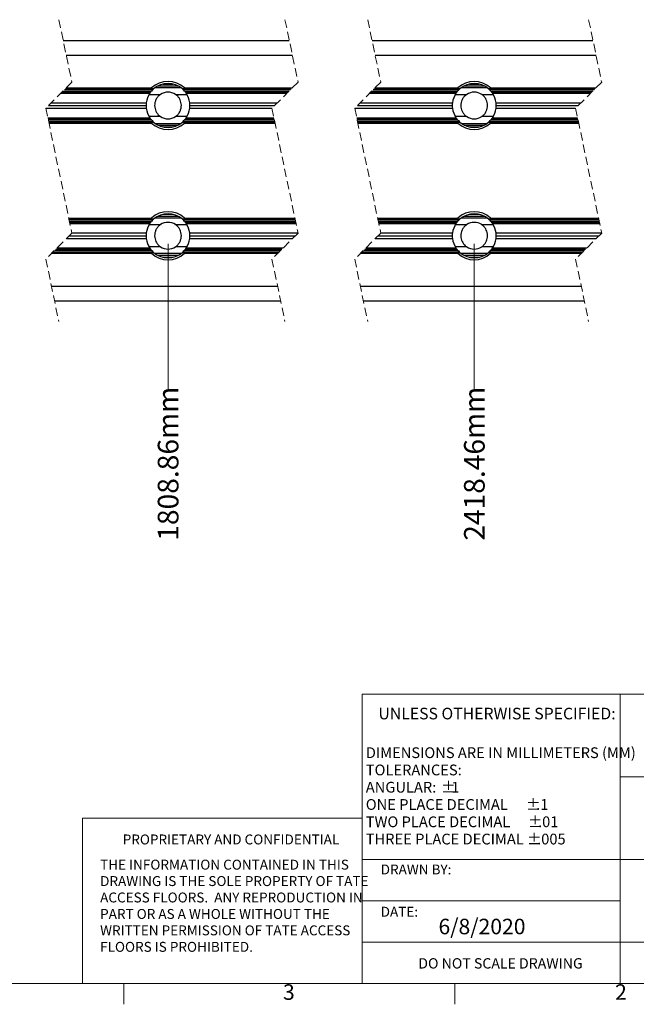
# Paper-space layout 'CON - EX1' of a CAD drawing. Units: millimetres. Extents: x 10 to 422, y 10 to 270.
# Drawn here: x 251 to 345, y 10 to 161 of the extents above; entities that cross this region are included whole.
import ezdxf

# ---------------------------------------------------------------- set-up
doc = ezdxf.new("R2010")
doc.units = ezdxf.units.MM
doc.linetypes.add('HIDDEN', pattern=[1.905, 1.27, -0.635])
doc.styles.add('SLDTEXTSTYLE0', font='TXT', dxfattribs={"width": 0.75})
doc.styles.add('SLDTEXTSTYLE1', font='TXT', dxfattribs={"width": 0.7})
doc.dimstyles.new('SLDDIMSTYLE15', dxfattribs={"dimtxt": 3.175, "dimasz": 3.302, "dimexe": 0, "dimexo": 0.0625, "dimgap": 0.79375, "dimtad": 0, "dimtih": 1, "dimtoh": 1, "dimlfac": 2, "dimrnd": 1e-09, "dimzin": 4, "dimdsep": 46, "dimtxsty": 'SLDTEXTSTYLE0', "dimblk1": 'NONE', "dimblk2": 'NONE', "dimsah": 1, "dimcen": 0.09, "dimadec": 0, "dimazin": 1, "dimtfac": 1, "dimtofl": 0, "dimtmove": 0, "dimatfit": 3, "dimldrblk": 'NONE', "dimfxl": 0, "dimfrac": 2, "dimtolj": 1, "dimtzin": 12, "dimarcsym": 0})
doc.dimstyles.new('SLDDIMSTYLE7', dxfattribs={"dimtxt": 3.175, "dimasz": 3.302, "dimexe": 0, "dimexo": 0.0625, "dimgap": 0.79375, "dimtad": 0, "dimtih": 1, "dimtoh": 1, "dimlfac": 2, "dimrnd": 1e-09, "dimzin": 12, "dimdsep": 46, "dimtxsty": 'SLDTEXTSTYLE0', "dimblk1": 'NONE', "dimblk2": 'NONE', "dimsah": 1, "dimcen": 0.09, "dimadec": 0, "dimazin": 3, "dimtfac": 1, "dimtofl": 0, "dimtmove": 0, "dimatfit": 3, "dimldrblk": 'NONE', "dimfxl": 0, "dimfrac": 2, "dimtolj": 1, "dimtzin": 12, "dimarcsym": 0})

# ---------------------------------------------------------------- blocks, each defined once
blk = doc.blocks.new('SW_NOTE_0_84')
at = {"color": 0, "linetype": 'Continuous', "lineweight": 0, "char_height": 1.524, "attachment_point": 1}
for s, insert, style in [('THE INFORMATION CONTAINED IN THIS', (0, 1.96), 'SLDTEXTSTYLE0'), ('DRAWING IS THE SOLE PROPERTY OF TATE', (0, -0.56), 'SLDTEXTSTYLE0'), ('ACCESS FLOORS.  ANY REPRODUCTION IN', (0, -3.08), 'SLDTEXTSTYLE0'), ('PART OR AS A WHOLE WITHOUT THE', (0, -5.61), 'SLDTEXTSTYLE1'), ('WRITTEN PERMISSION OF TATE ACCESS', (0, -8.13), 'SLDTEXTSTYLE0'), ('FLOORS IS PROHIBITED.', (0, -10.66), 'SLDTEXTSTYLE0')]:
    blk.add_mtext(s, dxfattribs=dict(at, insert=insert, style=style))
blk = doc.blocks.new('SW_NOTE_0_85')
at = {"color": 0, "linetype": 'Continuous', "lineweight": 0, "attachment_point": 1, "style": 'SLDTEXTSTYLE0'}
for s, insert, char_height in [('DIMENSIONS ARE IN MILLIMETERS (MM)', (0, 2.13), 1.651), ('TOLERANCES:', (0, -0.52), 1.651), ('%%p', (11.55, -3.17), 1.651), ('ANGULAR:', (0, -3.17), 1.651), ('1', (13.12, -3.17), 1.65), ('ONE PLACE DECIMAL', (0, -5.82), 1.651), ('%%p', (24.59, -5.82), 1.651), ('.1', (26.16, -5.82), 1.651), ('TWO PLACE DECIMAL', (0, -8.48), 1.651), ('%%p', (24.88, -8.48), 1.651), ('.01', (26.45, -8.48), 1.651), ('THREE PLACE DECIMAL', (0, -11.13), 1.651), ('%%p', (24.73, -11.13), 1.651), ('.005', (26.31, -11.13), 1.651)]:
    blk.add_mtext(s, dxfattribs=dict(at, insert=insert, char_height=char_height))
blk = doc.blocks.new('_D_41')
at = {"color": 7, "linetype": 'Continuous', "lineweight": 0}
blk.add_line((273.48, 126.28), (273.48, 103.89), dxfattribs=at)
at = {"color": 7, "linetype": 'Continuous', "lineweight": 18, "insert": (271.91, 80.71), "char_height": 3.175, "attachment_point": 1, "rotation": 90, "style": 'SLDTEXTSTYLE0'}
blk.add_mtext('1808.86mm', dxfattribs=at)
blk = doc.blocks.new('_None')
blk = doc.blocks.new('_D_42')
at = {"color": 7, "linetype": 'Continuous', "lineweight": 0}
blk.add_line((320.5, 126.28), (320.5, 103.89), dxfattribs=at)
at = {"color": 7, "linetype": 'Continuous', "lineweight": 18, "insert": (318.93, 80.71), "char_height": 3.175, "attachment_point": 1, "rotation": 90, "style": 'SLDTEXTSTYLE0'}
blk.add_mtext('2418.46mm', dxfattribs=at)
blk = doc.blocks.new('_D_43')
at = {"color": 7, "linetype": 'Continuous', "lineweight": 0}
blk.add_line((368.54, 126.28), (368.54, 103.89), dxfattribs=at)
at = {"color": 7, "linetype": 'Continuous', "lineweight": 18, "insert": (366.97, 80.71), "char_height": 3.175, "attachment_point": 1, "rotation": 90, "style": 'SLDTEXTSTYLE0'}
blk.add_mtext('3028.06mm', dxfattribs=at)
blk = doc.blocks.new('_D_44')
at = {"color": 7, "linetype": 'Continuous', "lineweight": 0}
blk.add_line((378.51, 118.53), (378.51, 103.89), dxfattribs=at)
at = {"color": 7, "linetype": 'Continuous', "lineweight": 18, "insert": (376.94, 80.71), "char_height": 3.175, "attachment_point": 1, "rotation": 90, "style": 'SLDTEXTSTYLE0'}
blk.add_mtext('3048.00mm', dxfattribs=at)

psp = doc.layouts.new('CON - EX1')

# ---------------------------------------------------------------- linework, layer by layer
at = {"color": 7, "linetype": 'HIDDEN', "lineweight": 18}
for p, q in [((256.7193, 160.7215), (258.7193, 151.134)), ((291.4424, 160.7215), (293.4424, 151.134)), ((304.1424, 160.7215), (306.1424, 151.134)), ((338.064, 160.7215), (340.064, 151.134)), ((258.7193, 151.134), (254.7193, 147.134)), ((293.4424, 151.134), (289.4424, 147.134)), ((306.1424, 151.134), (302.1424, 147.134)), ((340.064, 151.134), (336.064, 147.134)), ((254.7193, 147.134), (258.7193, 127.959)), ((289.4424, 147.134), (293.4424, 127.959)), ((302.1424, 147.134), (306.1424, 127.959)), ((336.064, 147.134), (340.064, 127.959)), ((258.7193, 127.959), (254.7193, 123.959)), ((293.4424, 127.959), (289.4424, 123.959)), ((306.1424, 127.959), (302.1424, 123.959)), ((340.064, 127.959), (336.064, 123.959)), ((254.7193, 123.959), (256.7193, 114.3715)), ((289.4424, 123.959), (291.4424, 114.3715)), ((302.1424, 123.959), (304.1424, 114.3715)), ((336.064, 123.959), (338.064, 114.3715))]:
    psp.add_line(p, q, dxfattribs=at)
at = {"color": 7, "linetype": 'Continuous', "lineweight": 25}
for p, q in [((257.3816, 157.5465), (292.1047, 157.5465)), ((304.8047, 157.5465), (338.7264, 157.5465)), ((257.851, 155.2965), (292.5741, 155.2965)), ((305.2741, 155.2965), (339.1957, 155.2965)), ((257.3318, 149.7465), (270.9212, 149.7465)), ((257.5818, 149.9965), (271.1595, 149.9965)), ((257.6818, 150.0965), (271.0217, 150.0965)), ((257.8318, 150.2465), (270.9619, 150.2465)), ((271.2699, 150.0965), (271.0217, 150.0965)), ((271.5245, 150.2965), (275.4333, 150.2965)), ((271.9355, 150.5465), (275.0224, 150.5465)), ((275.9362, 150.0965), (275.688, 150.0965)), ((275.7984, 149.9965), (292.3049, 149.9965)), ((275.9362, 150.0965), (292.4049, 150.0965)), ((275.996, 150.2465), (292.5549, 150.2465)), ((276.0367, 149.7465), (292.0549, 149.7465)), ((304.7549, 149.7465), (317.9399, 149.7465)), ((305.0049, 149.9965), (318.1782, 149.9965)), ((305.1049, 150.0965), (318.0404, 150.0965)), ((305.2549, 150.2465), (317.9806, 150.2465)), ((318.2886, 150.0965), (318.0404, 150.0965)), ((318.5432, 150.2965), (322.452, 150.2965)), ((318.9542, 150.5465), (322.0411, 150.5465)), ((322.9549, 150.0965), (322.7066, 150.0965)), ((322.8171, 149.9965), (338.9265, 149.9965)), ((322.9549, 150.0965), (339.0265, 150.0965)), ((323.0146, 150.2465), (339.1765, 150.2465)), ((323.0554, 149.7465), (338.6765, 149.7465)), ((257.0105, 149.4251), (270.6767, 149.4251)), ((257.1818, 149.5965), (270.7994, 149.5965)), ((270.5648, 149.2465), (272.3314, 149.2465)), ((270.6767, 149.4251), (270.811, 149.5965)), ((274.6265, 149.2465), (276.3931, 149.2465)), ((276.1472, 149.5965), (276.2812, 149.4251)), ((276.1584, 149.5965), (291.9049, 149.5965)), ((276.2812, 149.4251), (291.7336, 149.4251)), ((304.4336, 149.4251), (317.6953, 149.4251)), ((304.6049, 149.5965), (317.8181, 149.5965)), ((317.5835, 149.2465), (319.3501, 149.2465)), ((317.6953, 149.4251), (317.8297, 149.5965)), ((321.6452, 149.2465), (323.4118, 149.2465)), ((323.1659, 149.5965), (323.2999, 149.4251)), ((323.1772, 149.5965), (338.5265, 149.5965)), ((323.2999, 149.4251), (338.3552, 149.4251)), ((254.7236, 147.1134), (270.1331, 147.1134)), ((255.1318, 147.5465), (270.1052, 147.5465)), ((255.5648, 147.9795), (270.1331, 147.9795)), ((276.8248, 147.9795), (290.2879, 147.9795)), ((276.8248, 147.1134), (289.4467, 147.1134)), ((276.8527, 147.5465), (289.8549, 147.5465)), ((302.1467, 147.1134), (317.1518, 147.1134)), ((302.5549, 147.5465), (317.1239, 147.5465)), ((302.9879, 147.9795), (317.1518, 147.9795)), ((323.8435, 147.9795), (336.9096, 147.9795)), ((323.8435, 147.1134), (336.0683, 147.1134)), ((323.8714, 147.5465), (336.4765, 147.5465)), ((255.0252, 145.6678), (270.6767, 145.6678)), ((255.0609, 145.4965), (270.7994, 145.4965)), ((255.0922, 145.3465), (270.9212, 145.3465)), ((272.3314, 145.8465), (270.5648, 145.8465)), ((270.8107, 145.4965), (270.6767, 145.6678)), ((276.3931, 145.8465), (274.6265, 145.8465)), ((276.0367, 145.3465), (289.8153, 145.3465)), ((276.2812, 145.6678), (276.1469, 145.4965)), ((276.1584, 145.4965), (289.784, 145.4965)), ((276.2812, 145.6678), (289.7482, 145.6678)), ((302.4482, 145.6678), (317.6953, 145.6678)), ((302.484, 145.4965), (317.8181, 145.4965)), ((302.5153, 145.3465), (317.9399, 145.3465)), ((319.3501, 145.8465), (317.5835, 145.8465)), ((317.8294, 145.4965), (317.6953, 145.6678)), ((323.4118, 145.8465), (321.6452, 145.8465)), ((323.0554, 145.3465), (336.4369, 145.3465)), ((323.2999, 145.6678), (323.1656, 145.4965)), ((323.1772, 145.4965), (336.4056, 145.4965)), ((323.2999, 145.6678), (336.3699, 145.6678)), ((255.1443, 145.0965), (271.1595, 145.0965)), ((255.1652, 144.9965), (271.0217, 144.9965)), ((255.1965, 144.8465), (270.9619, 144.8465)), ((271.0217, 144.9965), (271.2699, 144.9965)), ((271.5245, 144.7965), (275.4333, 144.7965)), ((271.9355, 144.5465), (275.0224, 144.5465)), ((275.688, 144.9965), (275.9362, 144.9965)), ((275.7984, 145.0965), (289.8674, 145.0965)), ((275.9362, 144.9965), (289.8883, 144.9965)), ((275.996, 144.8465), (289.9196, 144.8465)), ((302.5674, 145.0965), (318.1782, 145.0965)), ((302.5883, 144.9965), (318.0404, 144.9965)), ((302.6196, 144.8465), (317.9806, 144.8465)), ((318.0404, 144.9965), (318.2886, 144.9965)), ((318.5432, 144.7965), (322.452, 144.7965)), ((318.9542, 144.5465), (322.0411, 144.5465)), ((322.7066, 144.9965), (322.9549, 144.9965)), ((322.8171, 145.0965), (336.4891, 145.0965)), ((322.9549, 144.9965), (336.5099, 144.9965)), ((323.0146, 144.8465), (336.5412, 144.8465)), ((258.2421, 130.2465), (270.9619, 130.2465)), ((258.2734, 130.0965), (271.0217, 130.0965)), ((271.2699, 130.0965), (271.0217, 130.0965)), ((271.5245, 130.2965), (275.4333, 130.2965)), ((271.9355, 130.5465), (275.0224, 130.5465)), ((275.9362, 130.0965), (275.688, 130.0965)), ((275.9362, 130.0965), (292.9965, 130.0965)), ((275.996, 130.2465), (292.9652, 130.2465)), ((305.6652, 130.2465), (317.9806, 130.2465)), ((305.6965, 130.0965), (318.0404, 130.0965)), ((318.2886, 130.0965), (318.0404, 130.0965)), ((318.5432, 130.2965), (322.452, 130.2965)), ((318.9542, 130.5465), (322.0411, 130.5465)), ((322.9549, 130.0965), (322.7066, 130.0965)), ((322.9549, 130.0965), (339.6181, 130.0965)), ((323.0146, 130.2465), (339.5868, 130.2465)), ((258.2943, 129.9965), (271.1595, 129.9965)), ((258.3464, 129.7465), (270.9212, 129.7465)), ((258.3777, 129.5965), (270.7994, 129.5965)), ((258.4135, 129.4251), (270.6767, 129.4251)), ((270.5648, 129.2465), (272.3314, 129.2465)), ((270.6767, 129.4251), (270.811, 129.5965)), ((274.6265, 129.2465), (276.3931, 129.2465)), ((275.7984, 129.9965), (293.0173, 129.9965)), ((276.0367, 129.7465), (293.0695, 129.7465)), ((276.1472, 129.5965), (276.2812, 129.4251)), ((276.1584, 129.5965), (293.1008, 129.5965)), ((276.2812, 129.4251), (293.1365, 129.4251)), ((305.7173, 129.9965), (318.1782, 129.9965)), ((305.7695, 129.7465), (317.9399, 129.7465)), ((305.8008, 129.5965), (317.8181, 129.5965)), ((305.8365, 129.4251), (317.6953, 129.4251)), ((317.5835, 129.2465), (319.3501, 129.2465)), ((317.6953, 129.4251), (317.8297, 129.5965)), ((321.6452, 129.2465), (323.4118, 129.2465)), ((322.8171, 129.9965), (339.639, 129.9965)), ((323.0554, 129.7465), (339.6912, 129.7465)), ((323.1659, 129.5965), (323.2999, 129.4251)), ((323.1772, 129.5965), (339.7225, 129.5965)), ((323.2999, 129.4251), (339.7582, 129.4251)), ((257.8738, 127.1134), (270.1331, 127.1134)), ((258.3068, 127.5465), (270.1052, 127.5465)), ((258.715, 127.9795), (270.1331, 127.9795)), ((276.8248, 127.9795), (293.4381, 127.9795)), ((276.8248, 127.1134), (292.5969, 127.1134)), ((276.8527, 127.5465), (293.0299, 127.5465)), ((305.2969, 127.1134), (317.1518, 127.1134)), ((305.7299, 127.5465), (317.1239, 127.5465)), ((306.1381, 127.9795), (317.1518, 127.9795)), ((323.8435, 127.9795), (340.0598, 127.9795)), ((323.8435, 127.1134), (339.2185, 127.1134)), ((323.8714, 127.5465), (339.6516, 127.5465)), ((256.2568, 125.4965), (270.7994, 125.4965)), ((256.4281, 125.6678), (270.6767, 125.6678)), ((272.3314, 125.8465), (270.5648, 125.8465)), ((270.8107, 125.4965), (270.6767, 125.6678)), ((276.3931, 125.8465), (274.6265, 125.8465)), ((276.2812, 125.6678), (276.1469, 125.4965)), ((276.1584, 125.4965), (290.9799, 125.4965)), ((276.2812, 125.6678), (291.1512, 125.6678)), ((303.6799, 125.4965), (317.8181, 125.4965)), ((303.8512, 125.6678), (317.6953, 125.6678)), ((319.3501, 125.8465), (317.5835, 125.8465)), ((317.8294, 125.4965), (317.6953, 125.6678)), ((323.4118, 125.8465), (321.6452, 125.8465)), ((323.2999, 125.6678), (323.1656, 125.4965)), ((323.1772, 125.4965), (337.6015, 125.4965)), ((323.2999, 125.6678), (337.7729, 125.6678)), ((255.6068, 124.8465), (270.9619, 124.8465)), ((255.7568, 124.9965), (271.0217, 124.9965)), ((255.8568, 125.0965), (271.1595, 125.0965)), ((256.1068, 125.3465), (270.9212, 125.3465)), ((271.0217, 124.9965), (271.2699, 124.9965)), ((275.4333, 124.7965), (271.5245, 124.7965)), ((271.9355, 124.5465), (275.0224, 124.5465)), ((275.688, 124.9965), (275.9362, 124.9965)), ((275.7984, 125.0965), (290.5799, 125.0965)), ((275.9362, 124.9965), (290.4799, 124.9965)), ((275.996, 124.8465), (290.3299, 124.8465)), ((276.0367, 125.3465), (290.8299, 125.3465)), ((303.0299, 124.8465), (317.9806, 124.8465)), ((303.1799, 124.9965), (318.0404, 124.9965)), ((303.2799, 125.0965), (318.1782, 125.0965)), ((303.5299, 125.3465), (317.9399, 125.3465)), ((318.0404, 124.9965), (318.2886, 124.9965)), ((322.452, 124.7965), (318.5432, 124.7965)), ((318.9542, 124.5465), (322.0411, 124.5465)), ((322.7066, 124.9965), (322.9549, 124.9965)), ((322.8171, 125.0965), (337.2015, 125.0965)), ((322.9549, 124.9965), (337.1015, 124.9965)), ((323.0146, 124.8465), (336.9515, 124.8465)), ((323.0554, 125.3465), (337.4515, 125.3465)), ((255.5876, 119.7965), (290.3107, 119.7965)), ((303.0107, 119.7965), (336.9324, 119.7965)), ((256.057, 117.5465), (290.7801, 117.5465)), ((303.4801, 117.5465), (337.4017, 117.5465))]:
    psp.add_line(p, q, dxfattribs=at)
at = {"color": 8, "linetype": 'Continuous', "lineweight": 25}
for p, q in [((272.7447, 150.8394), (274.2132, 150.8394)), ((319.7634, 150.8394), (321.2319, 150.8394)), ((272.7447, 144.2536), (274.2132, 144.2536)), ((319.7634, 144.2536), (321.2319, 144.2536)), ((272.7447, 130.8394), (274.2132, 130.8394)), ((319.7634, 130.8394), (321.2319, 130.8394)), ((272.7447, 124.2536), (274.2132, 124.2536)), ((319.7634, 124.2536), (321.2319, 124.2536))]:
    psp.add_line(p, q, dxfattribs=at)
at = {"color": 7, "linetype": 'Continuous', "lineweight": 18}
for p, q in [((303.2879, 12.7), (303.2879, 57.15)), ((303.2879, 57.15), (419.1, 57.15)), ((342.9, 57.15), (342.9, 12.7)), ((342.9, 44.45), (419.1, 44.45)), ((260.35, 12.7), (260.35, 38.1)), ((303.2879, 38.1), (260.35, 38.1)), ((303.2879, 31.75), (342.9, 31.75)), ((342.9, 31.75), (419.1, 31.75)), ((303.2879, 25.4), (342.9, 25.4)), ((303.2879, 19.05), (342.9, 19.05)), ((342.9, 19.05), (419.1, 19.05)), ((419.1, 12.7), (12.7, 12.7)), ((266.7, 12.7), (266.7, 9.525)), ((317.5, 12.7), (317.5, 9.525))]:
    psp.add_line(p, q, dxfattribs=at)
at = {"color": 7, "linetype": 'Continuous', "lineweight": 25}
for centre, radius, start, end in [((273.4789, 147.5465), 3.6913, 47.008806, 132.991194), ((320.4976, 147.5465), 3.6913, 47.008806, 132.991194), ((273.4809, 147.5447), 3.3763, 133.435278, 139.299421), ((273.4789, 147.5465), 3.3738, 49.098308, 130.901692), ((273.4799, 147.5474), 3.3724, 40.69888, 46.57), ((320.4965, 147.5478), 3.372, 133.433404, 139.304873), ((320.4976, 147.5465), 3.3738, 49.098308, 130.901692), ((320.5046, 147.553), 3.3642, 40.691729, 46.577151), ((273.4791, 147.5464), 3.374, 146.162648, 172.625261), ((273.4789, 147.5465), 2.0511, 55.980203, 124.019797), ((273.4792, 147.5466), 3.3734, 7.372697, 33.839395), ((320.4983, 147.5462), 3.3745, 146.16469, 172.623219), ((320.4976, 147.5465), 2.0511, 55.980203, 124.019797), ((320.4974, 147.5463), 3.374, 7.375863, 33.838298), ((273.4804, 147.5463), 3.3752, 172.626623, 179.997572), ((273.4804, 147.5466), 3.3752, 180.002464, 187.373341), ((273.4791, 147.5465), 3.374, 187.374787, 213.837304), ((273.4792, 147.5463), 3.3735, 326.160653, 352.627255), ((273.4815, 147.5466), 3.3712, 359.998007, 7.377797), ((273.4815, 147.5463), 3.3712, 352.622238, 0.001957), ((320.495, 147.5467), 3.3712, 172.624162, 180.00396), ((320.4951, 147.5462), 3.3712, 179.996075, 187.375802), ((320.4983, 147.5467), 3.3745, 187.376829, 213.835262), ((320.4974, 147.5466), 3.374, 326.16175, 352.624089), ((320.4922, 147.5462), 3.3792, 0.004866, 7.367012), ((320.4921, 147.5467), 3.3793, 352.633024, 359.995099), ((273.481, 147.5483), 3.3765, 220.700893, 226.564622), ((273.4789, 147.5465), 2.0511, 235.980203, 304.019797), ((273.4798, 147.5457), 3.3726, 313.430101, 319.300807), ((320.4967, 147.5453), 3.3722, 220.695441, 226.566496), ((320.4976, 147.5465), 2.0511, 235.980203, 304.019797), ((320.5044, 147.5401), 3.3644, 313.42295, 319.307957), ((273.4789, 147.5465), 3.6913, 227.008806, 312.991194), ((273.4789, 147.5465), 3.3738, 229.098308, 310.901692), ((320.4976, 147.5465), 3.6913, 227.008806, 312.991194), ((320.4976, 147.5465), 3.3738, 229.098308, 310.901692), ((273.4789, 127.5465), 3.6913, 47.008806, 132.991194), ((273.4789, 127.5465), 3.3738, 49.098308, 130.901692), ((320.4976, 127.5465), 3.6913, 47.008806, 132.991194), ((320.4976, 127.5465), 3.3738, 49.098308, 130.901692), ((273.4791, 127.5464), 3.374, 146.162696, 172.625213), ((273.481, 127.5446), 3.3765, 133.435378, 139.299107), ((273.4789, 127.5465), 2.0511, 55.980203, 124.019797), ((273.4798, 127.5472), 3.3726, 40.699193, 46.569899), ((273.4792, 127.5466), 3.3735, 7.372745, 33.839347), ((320.4983, 127.5462), 3.3745, 146.164738, 172.623171), ((320.4967, 127.5476), 3.3722, 133.433504, 139.304559), ((320.4976, 127.5465), 2.0511, 55.980203, 124.019797), ((320.5044, 127.5529), 3.3644, 40.692043, 46.57705), ((320.4974, 127.5463), 3.374, 7.375911, 33.83825), ((273.4804, 127.5463), 3.3752, 172.626659, 179.997536), ((273.4804, 127.5466), 3.3752, 180.002428, 187.373377), ((273.4791, 127.5465), 3.374, 187.374739, 213.837352), ((273.4792, 127.5463), 3.3734, 326.160605, 352.627303), ((273.4815, 127.5466), 3.3712, 359.998043, 7.377762), ((273.4815, 127.5463), 3.3712, 352.622203, 0.001993), ((320.4951, 127.5467), 3.3712, 172.624198, 180.003925), ((320.495, 127.5462), 3.3712, 179.99604, 187.375838), ((320.4983, 127.5467), 3.3745, 187.376781, 213.83531), ((320.4974, 127.5466), 3.374, 326.161702, 352.624137), ((320.4921, 127.5462), 3.3793, 0.004901, 7.366976), ((320.4922, 127.5467), 3.3792, 352.632988, 359.995134), ((273.4789, 127.5465), 2.0511, 235.980203, 304.019797), ((320.4976, 127.5465), 2.0511, 235.980203, 304.019797), ((273.4809, 127.5482), 3.3763, 220.700579, 226.564722), ((273.4789, 127.5465), 3.6913, 227.008806, 312.991194), ((273.4789, 127.5465), 3.3738, 229.098308, 310.901692), ((273.4799, 127.5455), 3.3724, 313.43, 319.30112), ((320.4965, 127.5451), 3.372, 220.695127, 226.566596), ((320.4976, 127.5465), 3.6913, 227.008806, 312.991194), ((320.4976, 127.5465), 3.3738, 229.098308, 310.901692), ((320.5046, 127.5399), 3.3642, 313.422849, 319.308271)]:
    psp.add_arc(centre, radius, start, end, dxfattribs=at)
for points, knots in [([(270.7994, 149.5965), (270.8013, 149.5989), (270.807, 149.6064), (270.8187, 149.6214), (270.839, 149.6472), (270.867, 149.6821), (270.896, 149.717), (270.9145, 149.7387), (270.9212, 149.7465)], [0, 0, 0, 0, 0.04742032, 0.14658639, 0.29515126, 0.55713671, 0.84090587, 1, 1, 1, 1]), ([(271.0217, 150.0965), (271.0026, 150.0973), (270.9733, 150.0987), (270.9366, 150.1131), (270.9165, 150.1322), (270.9099, 150.1558), (270.9129, 150.1778), (270.9247, 150.2044), (270.9422, 150.2272), (270.9569, 150.2416), (270.9619, 150.2465)], [0, 0, 0, 0, 0.23386346, 0.35788759, 0.47843218, 0.5591249, 0.65009964, 0.74617972, 0.91425581, 1, 1, 1, 1]), ([(271.1595, 149.9965), (271.1764, 150.0122), (271.2035, 150.0376), (271.2369, 150.0676), (271.2562, 150.0845), (271.2656, 150.0928), (271.2692, 150.0958), (271.2699, 150.0965)], [0, 0, 0, 0, 0.46515142, 0.74737313, 0.90481269, 0.98096837, 1, 1, 1, 1]), ([(275.688, 150.0965), (275.6892, 150.0954), (275.6937, 150.0915), (275.7053, 150.0813), (275.7286, 150.0608), (275.761, 150.0315), (275.7859, 150.0081), (275.7984, 149.9965)], [0, 0, 0, 0, 0.03284525, 0.11991938, 0.31164148, 0.65620207, 1, 1, 1, 1]), ([(275.996, 150.2465), (276.0045, 150.2379), (276.0207, 150.2218), (276.038, 150.1956), (276.047, 150.1705), (276.047, 150.1481), (276.037, 150.1268), (276.0108, 150.1064), (275.9741, 150.0976), (275.9468, 150.0968), (275.9362, 150.0965)], [0, 0, 0, 0, 0.14908983, 0.28048365, 0.38246024, 0.47352578, 0.54834076, 0.66310204, 0.86909071, 1, 1, 1, 1]), ([(276.0367, 149.7465), (276.0429, 149.7393), (276.0553, 149.7247), (276.0745, 149.7019), (276.0941, 149.678), (276.1115, 149.6565), (276.126, 149.6383), (276.1364, 149.625), (276.1448, 149.6141), (276.151, 149.6062), (276.1554, 149.6005), (276.1577, 149.5975), (276.1584, 149.5965)], [0, 0, 0, 0, 0.14633298, 0.29820975, 0.46282238, 0.62575653, 0.72855343, 0.8234401, 0.88821725, 0.94207542, 0.97991066, 1, 1, 1, 1]), ([(317.8181, 149.5965), (317.8188, 149.5973), (317.8206, 149.5997), (317.8242, 149.6044), (317.8293, 149.611), (317.836, 149.6196), (317.8441, 149.63), (317.855, 149.6438), (317.8687, 149.661), (317.885, 149.6811), (317.9022, 149.702), (317.9173, 149.7199), (317.9299, 149.7348), (317.9365, 149.7426), (317.9399, 149.7465)], [0, 0, 0, 0, 0.015900447, 0.047417886, 0.090989932, 0.146625785, 0.216049521, 0.295183144, 0.420126946, 0.557107931, 0.696860203, 0.84091362, 0.920654413, 1, 1, 1, 1]), ([(318.0404, 150.0965), (318.0213, 150.0973), (317.992, 150.0987), (317.9553, 150.1131), (317.9352, 150.1322), (317.9286, 150.1558), (317.9316, 150.1778), (317.9434, 150.2044), (317.9609, 150.2272), (317.9756, 150.2416), (317.9806, 150.2465)], [0, 0, 0, 0, 0.23382149, 0.35785556, 0.47840982, 0.55912602, 0.65011469, 0.74620248, 0.91429204, 1, 1, 1, 1]), ([(318.1782, 149.9965), (318.1951, 150.0123), (318.2222, 150.0376), (318.2557, 150.0676), (318.2749, 150.0845), (318.2844, 150.0927), (318.2879, 150.0958), (318.2886, 150.0965)], [0, 0, 0, 0, 0.46515201, 0.74752298, 0.90481258, 0.98111928, 1, 1, 1, 1]), ([(322.7066, 150.0965), (322.7079, 150.0954), (322.7124, 150.0915), (322.7241, 150.0813), (322.7472, 150.0608), (322.7797, 150.0315), (322.8046, 150.0081), (322.8171, 149.9965)], [0, 0, 0, 0, 0.0328452, 0.12007002, 0.31171682, 0.65620265, 1, 1, 1, 1]), ([(323.0146, 150.2465), (323.0232, 150.2379), (323.0394, 150.2218), (323.0566, 150.1956), (323.0657, 150.1705), (323.0657, 150.1481), (323.0557, 150.1268), (323.0295, 150.1064), (322.9928, 150.0976), (322.9655, 150.0968), (322.9549, 150.0965)], [0, 0, 0, 0, 0.14912351, 0.28047734, 0.38246763, 0.47352829, 0.54836499, 0.66312012, 0.86909773, 1, 1, 1, 1]), ([(323.0554, 149.7465), (323.0615, 149.7393), (323.074, 149.7247), (323.0932, 149.7019), (323.1128, 149.678), (323.1302, 149.6565), (323.1446, 149.6383), (323.1551, 149.625), (323.1635, 149.6141), (323.1697, 149.6062), (323.1741, 149.6004), (323.1764, 149.5975), (323.1772, 149.5965)], [0, 0, 0, 0, 0.1463691, 0.29818188, 0.46277883, 0.62574593, 0.72848509, 0.82336274, 0.88813372, 0.94203396, 0.97981863, 1, 1, 1, 1]), ([(272.3314, 149.2465), (272.3133, 149.234), (272.2266, 149.1741), (272.0109, 148.9963), (271.7363, 148.6683), (271.5221, 148.2206), (271.4205, 147.7521), (271.4265, 147.2967), (271.5288, 146.8652), (271.7129, 146.4737), (271.9565, 146.1537), (272.1763, 145.9566), (272.2977, 145.8693), (272.3294, 145.8479), (272.3314, 145.8465)], [0, 0, 0, 0, 0.01649573, 0.0790148, 0.20913788, 0.33359068, 0.44758868, 0.56571619, 0.67210443, 0.77779276, 0.8879198, 0.97127453, 0.99813645, 1, 1, 1, 1]), ([(274.6265, 145.8465), (274.6446, 145.859), (274.7313, 145.9188), (274.947, 146.0966), (275.2215, 146.4246), (275.4357, 146.8723), (275.5374, 147.3408), (275.5314, 147.7963), (275.4291, 148.2277), (275.2449, 148.6193), (275.0014, 148.9392), (274.7816, 149.1363), (274.6602, 149.2236), (274.6285, 149.2451), (274.6265, 149.2465)], [0, 0, 0, 0, 0.01649585, 0.07901761, 0.20913839, 0.3335911, 0.44758903, 0.56571646, 0.67210462, 0.77779266, 0.88791963, 0.97127153, 0.99813646, 1, 1, 1, 1]), ([(319.3501, 149.2465), (319.332, 149.234), (319.2453, 149.1741), (319.0295, 148.9963), (318.7551, 148.6683), (318.5408, 148.2206), (318.4392, 147.7521), (318.4452, 147.2967), (318.5474, 146.8652), (318.7316, 146.4737), (318.9752, 146.1537), (319.195, 145.9566), (319.3164, 145.8693), (319.3481, 145.8479), (319.3501, 145.8465)], [0, 0, 0, 0, 0.0164957, 0.07901753, 0.20913798, 0.33359214, 0.44758914, 0.56571648, 0.6721028, 0.77779093, 0.88792001, 0.97127458, 0.99813646, 1, 1, 1, 1]), ([(321.6452, 145.8465), (321.6633, 145.859), (321.75, 145.9188), (321.9657, 146.0966), (322.2402, 146.4246), (322.4545, 146.8723), (322.5561, 147.3408), (322.5501, 147.7963), (322.4478, 148.2277), (322.2637, 148.6193), (322.0201, 148.9392), (321.8003, 149.1363), (321.6789, 149.2236), (321.6472, 149.2451), (321.6452, 149.2465)], [0, 0, 0, 0, 0.01649586, 0.07901764, 0.20913846, 0.33359281, 0.44758998, 0.56571749, 0.67210569, 0.77779059, 0.88791984, 0.97127454, 0.99813645, 1, 1, 1, 1]), ([(270.9212, 145.3465), (270.9087, 145.3611), (270.8826, 145.3918), (270.8491, 145.4329), (270.8234, 145.4654), (270.8086, 145.4845), (270.8017, 145.4935), (270.7994, 145.4965)], [0, 0, 0, 0, 0.29824307, 0.62577112, 0.82344859, 0.9420782, 1, 1, 1, 1]), ([(276.1584, 145.4965), (276.1566, 145.494), (276.1508, 145.4865), (276.1392, 145.4715), (276.1189, 145.4457), (276.0909, 145.4109), (276.0619, 145.3759), (276.0434, 145.3542), (276.0367, 145.3465)], [0, 0, 0, 0, 0.04742634, 0.14659319, 0.29516494, 0.55716252, 0.84094852, 1, 1, 1, 1]), ([(317.9399, 145.3465), (317.9274, 145.3611), (317.9013, 145.3918), (317.8678, 145.4329), (317.8421, 145.4654), (317.8273, 145.4845), (317.8204, 145.4935), (317.8181, 145.4965)], [0, 0, 0, 0, 0.298179417, 0.62574099, 0.823457094, 0.942033928, 1, 1, 1, 1]), ([(323.1772, 145.4965), (323.1753, 145.494), (323.1695, 145.4866), (323.1579, 145.4715), (323.1376, 145.4457), (323.1096, 145.4109), (323.0806, 145.3759), (323.0621, 145.3542), (323.0554, 145.3465)], [0, 0, 0, 0, 0.04751577, 0.14662592, 0.29518343, 0.55720423, 0.84091375, 1, 1, 1, 1]), ([(270.9619, 144.8465), (270.9533, 144.855), (270.9372, 144.8712), (270.9199, 144.8974), (270.9109, 144.9224), (270.9109, 144.9449), (270.9208, 144.9661), (270.9471, 144.9865), (270.9838, 144.9953), (271.0111, 144.9961), (271.0217, 144.9965)], [0, 0, 0, 0, 0.149095172, 0.28048926, 0.382468545, 0.473538165, 0.548331153, 0.663095482, 0.869148266, 1, 1, 1, 1]), ([(271.2699, 144.9965), (271.2687, 144.9975), (271.2642, 145.0014), (271.2525, 145.0116), (271.2293, 145.0321), (271.1969, 145.0614), (271.172, 145.0848), (271.1595, 145.0965)], [0, 0, 0, 0, 0.03284314, 0.11992119, 0.31164289, 0.65620066, 1, 1, 1, 1]), ([(275.7984, 145.0965), (275.7815, 145.0807), (275.7544, 145.0553), (275.7209, 145.0253), (275.7017, 145.0084), (275.6922, 145.0002), (275.6887, 144.9971), (275.688, 144.9965)], [0, 0, 0, 0, 0.46515255, 0.74737574, 0.90481084, 0.98096841, 1, 1, 1, 1]), ([(275.9362, 144.9965), (275.9553, 144.9956), (275.9846, 144.9942), (276.0213, 144.9798), (276.0414, 144.9607), (276.048, 144.9371), (276.045, 144.9151), (276.0332, 144.8885), (276.0157, 144.8657), (276.001, 144.8513), (275.996, 144.8465)], [0, 0, 0, 0, 0.233856962, 0.357877758, 0.478462975, 0.559136547, 0.650110751, 0.746188256, 0.914256758, 1, 1, 1, 1]), ([(317.9806, 144.8465), (317.972, 144.855), (317.9559, 144.8712), (317.9386, 144.8973), (317.9296, 144.9224), (317.9296, 144.9449), (317.9395, 144.9661), (317.9658, 144.9865), (318.0025, 144.9953), (318.0298, 144.9961), (318.0404, 144.9965)], [0, 0, 0, 0, 0.14905825, 0.2804895, 0.38245289, 0.47352375, 0.54831912, 0.6630871, 0.86920512, 1, 1, 1, 1]), ([(318.2886, 144.9965), (318.2874, 144.9975), (318.2829, 145.0014), (318.2712, 145.0116), (318.248, 145.0321), (318.2156, 145.0614), (318.1907, 145.0848), (318.1782, 145.0965)], [0, 0, 0, 0, 0.03284316, 0.11992129, 0.31156816, 0.65620039, 1, 1, 1, 1]), ([(322.8171, 145.0965), (322.8002, 145.0807), (322.7731, 145.0553), (322.7396, 145.0253), (322.7204, 145.0084), (322.7109, 145.0002), (322.7074, 144.9971), (322.7066, 144.9965)], [0, 0, 0, 0, 0.46515255, 0.74737574, 0.90481084, 0.98096841, 1, 1, 1, 1]), ([(322.9549, 144.9965), (322.974, 144.9956), (323.0033, 144.9942), (323.04, 144.9798), (323.0601, 144.9607), (323.0667, 144.9371), (323.0637, 144.9151), (323.0519, 144.8885), (323.0344, 144.8657), (323.0196, 144.8513), (323.0146, 144.8465)], [0, 0, 0, 0, 0.233904867, 0.357918872, 0.478455007, 0.559124162, 0.650086792, 0.746159037, 0.914218338, 1, 1, 1, 1]), ([(271.0217, 130.0965), (271.0026, 130.0973), (270.9733, 130.0987), (270.9366, 130.1131), (270.9165, 130.1322), (270.9099, 130.1558), (270.9129, 130.1778), (270.9247, 130.2044), (270.9422, 130.2272), (270.9569, 130.2416), (270.9619, 130.2465)], [0, 0, 0, 0, 0.23386293, 0.35788689, 0.4784327, 0.5591253, 0.65010183, 0.74618178, 0.91425457, 1, 1, 1, 1]), ([(271.1595, 129.9965), (271.1764, 130.0122), (271.2035, 130.0376), (271.2369, 130.0676), (271.2562, 130.0845), (271.2656, 130.0928), (271.2692, 130.0958), (271.2699, 130.0965)], [0, 0, 0, 0, 0.46515255, 0.74737574, 0.90481084, 0.98096841, 1, 1, 1, 1]), ([(275.688, 130.0965), (275.6892, 130.0954), (275.6937, 130.0915), (275.7053, 130.0813), (275.7286, 130.0608), (275.761, 130.0315), (275.7859, 130.0081), (275.7984, 129.9965)], [0, 0, 0, 0, 0.03284314, 0.11992119, 0.31164289, 0.65620066, 1, 1, 1, 1]), ([(275.996, 130.2465), (276.0045, 130.2379), (276.0207, 130.2218), (276.038, 130.1956), (276.047, 130.1705), (276.047, 130.1481), (276.037, 130.1268), (276.0108, 130.1064), (275.9741, 130.0976), (275.9468, 130.0968), (275.9362, 130.0965)], [0, 0, 0, 0, 0.14909124, 0.28048186, 0.38245845, 0.473524, 0.54834072, 0.66310202, 0.8690907, 1, 1, 1, 1]), ([(318.0404, 130.0965), (318.0213, 130.0973), (317.992, 130.0987), (317.9553, 130.1131), (317.9352, 130.1322), (317.9286, 130.1558), (317.9316, 130.1778), (317.9434, 130.2044), (317.9609, 130.2272), (317.9756, 130.2416), (317.9806, 130.2465)], [0, 0, 0, 0, 0.23382096, 0.35785486, 0.47841033, 0.55912643, 0.65011688, 0.74620454, 0.9142908, 1, 1, 1, 1]), ([(318.1782, 129.9965), (318.1951, 130.0122), (318.2222, 130.0376), (318.2557, 130.0676), (318.2749, 130.0845), (318.2844, 130.0927), (318.2879, 130.0958), (318.2886, 130.0965)], [0, 0, 0, 0, 0.46515314, 0.7475256, 0.90481074, 0.98111932, 1, 1, 1, 1]), ([(322.7066, 130.0965), (322.7079, 130.0954), (322.7124, 130.0915), (322.7241, 130.0813), (322.7472, 130.0608), (322.7797, 130.0315), (322.8046, 130.0081), (322.8171, 129.9965)], [0, 0, 0, 0, 0.032843081, 0.120071822, 0.311718225, 0.656201239, 1, 1, 1, 1]), ([(323.0146, 130.2465), (323.0232, 130.2379), (323.0394, 130.2218), (323.0566, 130.1956), (323.0657, 130.1705), (323.0657, 130.1481), (323.0557, 130.1268), (323.0295, 130.1064), (322.9928, 130.0976), (322.9655, 130.0968), (322.9549, 130.0965)], [0, 0, 0, 0, 0.14912492, 0.28047554, 0.38246584, 0.47352651, 0.54836495, 0.66312009, 0.86909772, 1, 1, 1, 1]), ([(270.7994, 129.5965), (270.8013, 129.5989), (270.807, 129.6064), (270.8187, 129.6214), (270.839, 129.6472), (270.867, 129.6821), (270.896, 129.717), (270.9145, 129.7387), (270.9212, 129.7465)], [0, 0, 0, 0, 0.047423965, 0.146585859, 0.29515018, 0.557134648, 0.840906459, 1, 1, 1, 1]), ([(272.3314, 129.2465), (272.3133, 129.234), (272.2266, 129.1741), (272.0109, 128.9963), (271.7363, 128.6683), (271.5221, 128.2206), (271.4205, 127.7521), (271.4265, 127.2967), (271.5288, 126.8652), (271.7129, 126.4737), (271.9565, 126.1537), (272.1763, 125.9566), (272.2977, 125.8693), (272.3294, 125.8479), (272.3314, 125.8465)], [0, 0, 0, 0, 0.01649587, 0.07901479, 0.20913806, 0.33359086, 0.44758887, 0.56571638, 0.67210462, 0.77779275, 0.88791979, 0.97127453, 0.99813645, 1, 1, 1, 1]), ([(274.6265, 125.8465), (274.6446, 125.859), (274.7313, 125.9188), (274.947, 126.0966), (275.2215, 126.4246), (275.4357, 126.8723), (275.5374, 127.3408), (275.5314, 127.7963), (275.4291, 128.2277), (275.2449, 128.6193), (275.0014, 128.9392), (274.7816, 129.1363), (274.6602, 129.2236), (274.6285, 129.2451), (274.6265, 129.2465)], [0, 0, 0, 0, 0.01649572, 0.07901762, 0.20913822, 0.33359092, 0.44758884, 0.56571627, 0.67210442, 0.77779267, 0.88791963, 0.97127153, 0.99813646, 1, 1, 1, 1]), ([(276.0367, 129.7465), (276.0492, 129.7318), (276.0753, 129.7012), (276.1088, 129.66), (276.1345, 129.6275), (276.1493, 129.6084), (276.1562, 129.5994), (276.1584, 129.5965)], [0, 0, 0, 0, 0.29820812, 0.62575249, 0.8234398, 0.94207532, 1, 1, 1, 1]), ([(317.8181, 129.5965), (317.82, 129.5989), (317.8257, 129.6064), (317.8374, 129.6214), (317.8577, 129.6472), (317.8857, 129.6821), (317.9147, 129.717), (317.9332, 129.7387), (317.9399, 129.7465)], [0, 0, 0, 0, 0.04742168, 0.146626023, 0.295183186, 0.5571067, 0.840914124, 1, 1, 1, 1]), ([(319.3501, 129.2465), (319.332, 129.234), (319.2453, 129.1741), (319.0295, 128.9963), (318.7551, 128.6683), (318.5408, 128.2206), (318.4392, 127.7521), (318.4452, 127.2967), (318.5474, 126.8652), (318.7316, 126.4737), (318.9752, 126.1537), (319.195, 125.9566), (319.3164, 125.8693), (319.3481, 125.8479), (319.3501, 125.8465)], [0, 0, 0, 0, 0.01649584, 0.07901752, 0.20913815, 0.33359232, 0.44758933, 0.56571667, 0.67210299, 0.77779092, 0.88792001, 0.97127458, 0.99813646, 1, 1, 1, 1]), ([(321.6452, 125.8465), (321.6633, 125.859), (321.75, 125.9188), (321.9657, 126.0966), (322.2402, 126.4246), (322.4545, 126.8723), (322.5561, 127.3408), (322.5501, 127.7963), (322.4478, 128.2277), (322.2637, 128.6193), (322.0201, 128.9392), (321.8003, 129.1363), (321.6789, 129.2236), (321.6472, 129.2451), (321.6452, 129.2465)], [0, 0, 0, 0, 0.01649573, 0.07901765, 0.20913828, 0.33359263, 0.44758979, 0.5657173, 0.67210549, 0.7777906, 0.88791985, 0.97127454, 0.99813645, 1, 1, 1, 1]), ([(323.0554, 129.7465), (323.0679, 129.7318), (323.094, 129.7011), (323.1275, 129.66), (323.1532, 129.6275), (323.168, 129.6084), (323.1749, 129.5994), (323.1772, 129.5965)], [0, 0, 0, 0, 0.298179733, 0.625741654, 0.82336234, 0.942033867, 1, 1, 1, 1]), ([(270.9212, 125.3465), (270.9181, 125.35), (270.912, 125.3572), (270.9027, 125.368), (270.8934, 125.3792), (270.8837, 125.3908), (270.8738, 125.4027), (270.8637, 125.415), (270.8538, 125.4273), (270.8451, 125.4381), (270.8358, 125.4498), (270.8279, 125.4598), (270.8208, 125.4688), (270.8153, 125.4759), (270.8106, 125.482), (270.8064, 125.4874), (270.8035, 125.4912), (270.8012, 125.4942), (270.7997, 125.4961), (270.7994, 125.4965)], [0, 0, 0, 0, 0.072522014, 0.146375899, 0.221992347, 0.298245061, 0.380714801, 0.462849575, 0.545256769, 0.625775772, 0.678046618, 0.777421538, 0.823449228, 0.857074471, 0.916832489, 0.94207843, 0.962996313, 0.992491512, 1, 1, 1, 1]), ([(276.1584, 125.4965), (276.1566, 125.494), (276.1508, 125.4865), (276.1392, 125.4715), (276.1189, 125.4457), (276.0909, 125.4109), (276.0619, 125.3759), (276.0434, 125.3542), (276.0367, 125.3465)], [0, 0, 0, 0, 0.04742269, 0.14659372, 0.29516603, 0.55716458, 0.84094793, 1, 1, 1, 1]), ([(317.9399, 125.3465), (317.9274, 125.3611), (317.9013, 125.3918), (317.8678, 125.4329), (317.8421, 125.4654), (317.8273, 125.4845), (317.8204, 125.4935), (317.8181, 125.4965)], [0, 0, 0, 0, 0.29818054, 0.62574336, 0.82345643, 0.94203371, 1, 1, 1, 1]), ([(323.1772, 125.4965), (323.1765, 125.4956), (323.1747, 125.4932), (323.1711, 125.4886), (323.166, 125.4819), (323.1593, 125.4733), (323.1512, 125.463), (323.1403, 125.4491), (323.1266, 125.432), (323.1103, 125.4119), (323.0931, 125.391), (323.078, 125.373), (323.0654, 125.3581), (323.0587, 125.3503), (323.0554, 125.3465)], [0, 0, 0, 0, 0.01590049, 0.04751187, 0.09098975, 0.14662577, 0.21604971, 0.29518357, 0.42012775, 0.55720628, 0.69695897, 0.84091377, 0.92075454, 1, 1, 1, 1]), ([(270.9619, 124.8465), (270.9533, 124.855), (270.9372, 124.8712), (270.9199, 124.8974), (270.9109, 124.9224), (270.9109, 124.9449), (270.9208, 124.9661), (270.9471, 124.9865), (270.9838, 124.9953), (271.0111, 124.9961), (271.0217, 124.9965)], [0, 0, 0, 0, 0.14909376, 0.28049106, 0.38247033, 0.47353994, 0.54833119, 0.66309551, 0.86914828, 1, 1, 1, 1]), ([(271.2699, 124.9965), (271.2687, 124.9975), (271.2642, 125.0014), (271.2525, 125.0116), (271.2293, 125.0321), (271.1969, 125.0614), (271.172, 125.0848), (271.1595, 125.0965)], [0, 0, 0, 0, 0.03284525, 0.11991938, 0.31164148, 0.65620207, 1, 1, 1, 1]), ([(275.7984, 125.0965), (275.7815, 125.0807), (275.7544, 125.0553), (275.7209, 125.0253), (275.7017, 125.0084), (275.6922, 125.0002), (275.6887, 124.9971), (275.688, 124.9965)], [0, 0, 0, 0, 0.46515142, 0.74737313, 0.90481269, 0.98096837, 1, 1, 1, 1]), ([(275.9362, 124.9965), (275.9553, 124.9956), (275.9846, 124.9942), (276.0213, 124.9798), (276.0414, 124.9607), (276.048, 124.9371), (276.045, 124.9151), (276.0332, 124.8885), (276.0157, 124.8657), (276.001, 124.8513), (275.996, 124.8465)], [0, 0, 0, 0, 0.2338575, 0.35787846, 0.47846246, 0.55913614, 0.65010857, 0.7461862, 0.914258, 1, 1, 1, 1]), ([(317.9806, 124.8465), (317.972, 124.855), (317.9559, 124.8712), (317.9386, 124.8973), (317.9296, 124.9224), (317.9296, 124.9449), (317.9395, 124.9661), (317.9658, 124.9865), (318.0025, 124.9953), (318.0298, 124.9961), (318.0404, 124.9965)], [0, 0, 0, 0, 0.14905684, 0.28049129, 0.38245467, 0.47352552, 0.54831916, 0.66308713, 0.86920513, 1, 1, 1, 1]), ([(318.2886, 124.9965), (318.2874, 124.9975), (318.2829, 125.0014), (318.2712, 125.0116), (318.248, 125.0321), (318.2156, 125.0614), (318.1907, 125.0848), (318.1782, 125.0965)], [0, 0, 0, 0, 0.03284528, 0.11991948, 0.31156676, 0.6562018, 1, 1, 1, 1]), ([(322.8171, 125.0965), (322.8002, 125.0807), (322.7731, 125.0553), (322.7396, 125.0253), (322.7204, 125.0084), (322.7109, 125.0002), (322.7074, 124.9971), (322.7066, 124.9965)], [0, 0, 0, 0, 0.46515142, 0.74737313, 0.90481269, 0.98096837, 1, 1, 1, 1]), ([(322.9549, 124.9965), (322.974, 124.9956), (323.0033, 124.9942), (323.04, 124.9798), (323.0601, 124.9607), (323.0667, 124.9371), (323.0637, 124.9151), (323.0519, 124.8885), (323.0344, 124.8657), (323.0196, 124.8513), (323.0146, 124.8465)], [0, 0, 0, 0, 0.2339054, 0.35791957, 0.47845449, 0.55912375, 0.65008461, 0.74615698, 0.91421958, 1, 1, 1, 1])]:
    psp.add_open_spline(points, degree=3, knots=knots, dxfattribs=at)

# ---------------------------------------------------------------- block references
at = {"color": 7, "linetype": 'Continuous', "lineweight": 0}
for name, p in [('SW_NOTE_0_85', (303.846, 46.8564)), ('SW_NOTE_0_84', (263.0575, 29.771))]:
    psp.add_blockref(name, p, dxfattribs=at)

# ---------------------------------------------------------------- texts
at = {"color": 7, "linetype": 'Continuous', "lineweight": 0, "style": 'SLDTEXTSTYLE0'}
for s, insert, char_height, attachment_point in [('UNLESS OTHERWISE SPECIFIED:', (305.787, 55.0606), 1.778, 1), ('PROPRIETARY AND CONFIDENTIAL', (266.5257, 35.6012), 1.524, 1), ('DRAWN BY:', (306.1354, 30.9934), 1.524, 1), ('DATE:', (306.1354, 24.5013), 1.524, 1), ('6/8/2020', (315.0058, 22.6625), 2.38125, 1), ('DO NOT SCALE DRAWING', (324.5318, 16.6079), 1.5875, 2), ('3', (291.1344, 12.5946), 2.3813, 1), ('2', (342.1236, 12.5946), 2.3813, 1)]:
    psp.add_mtext(s, dxfattribs=dict(at, insert=insert, char_height=char_height, attachment_point=attachment_point))

# ---------------------------------------------------------------- dimensions: what is measured, and where the dimension line sits
at = {"color": 7, "linetype": 'Continuous', "lineweight": 18}
for feature_location, offset, text, dimstyle, picture, middle in [((273.4789, 127.5465), (0, -23.6521), '1808.86mm', 'SLDDIMSTYLE7', '_D_41', (273.4789, 92.3012)), ((320.4976, 127.5465), (0, -23.6521), '2418.46mm', 'SLDDIMSTYLE7', '_D_42', (320.4976, 92.3012)), ((368.5424, 127.5465), (0, -23.6521), '3028.06mm', 'SLDDIMSTYLE7', '_D_43', (368.5424, 92.3012)), ((378.5119, 119.7965), (0, -15.9021), '3048.00mm', 'SLDDIMSTYLE15', '_D_44', (378.5119, 92.3012))]:
    dim = psp.add_ordinate_dim(feature_location=feature_location, offset=offset, dtype=1, origin=(146.3995, 119.7965), text=text, dimstyle=dimstyle, dxfattribs=at)
    dim.commit()
    dim.dimension.update_dxf_attribs({"geometry": picture, "text_midpoint": middle})

doc.saveas('drawing.dxf')
